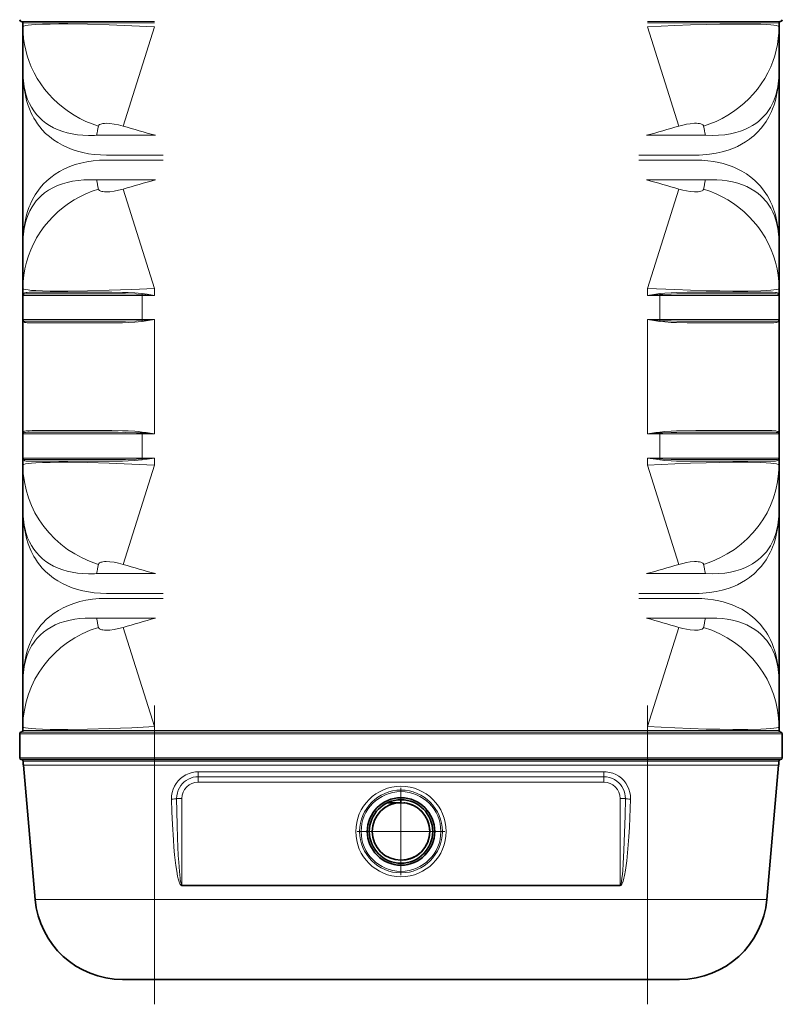
# Model space of a CAD drawing. Extents: x -14148 to -9119, y -1917 to 1947.
# Drawn here: x -9815 to -9119, y -366 to 532 of the extents above; entities that cross this region are included whole.
import ezdxf

# ---------------------------------------------------------------- set-up
doc = ezdxf.new("R2010")
doc.units = 0
doc.header["$LTSCALE"] = 150
doc.header["$MEASUREMENT"] = 0
doc.linetypes.add('DASHDOT', pattern=[18.5, 12, -3, 0.5, -3])
doc.layers.add('Behälter_AQF690_Handloch_grau', color=252, linetype='Continuous')

msp = doc.modelspace()

# ---------------------------------------------------------------- linework, layer by layer
at = {"layer": 'Behälter_AQF690_Handloch_grau', "lineweight": 13, "ltscale": 0.30375}
for p, q in [((-9692.02, 530.58), (-9813.52, 530.58)), ((-9120.52, 530.58), (-9242.02, 530.58)), ((-9813.52, -118.1), (-9692.02, -118.1)), ((-9242.02, -118.1), (-9120.52, -118.1))]:
    msp.add_line(p, q, dxfattribs=at)
at = {"layer": 'Behälter_AQF690_Handloch_grau', "lineweight": 35, "ltscale": 0.00875}
for p, q in [((-9812.02, 525.58), (-9812.02, 529.08)), ((-9122.02, 525.58), (-9122.02, 529.08)), ((-9812.02, -116.6), (-9812.02, -113.1)), ((-9122.02, -116.6), (-9122.02, -113.1))]:
    msp.add_line(p, q, dxfattribs=at)
at = {"layer": 'Behälter_AQF690_Handloch_grau', "lineweight": 13, "ltscale": 0.3}
for p, q in [((-9812.02, 529.08), (-9692.02, 529.08)), ((-9242.02, 529.08), (-9122.02, 529.08)), ((-9692.02, -116.6), (-9812.02, -116.6)), ((-9122.02, -116.6), (-9242.02, -116.6))]:
    msp.add_line(p, q, dxfattribs=at)
at = {"layer": 'Behälter_AQF690_Handloch_grau', "lineweight": 35, "ltscale": 0.102061}
for p, q in [((-9812.02, 484.76), (-9812.02, 525.58)), ((-9122.02, 525.58), (-9122.02, 484.76)), ((-9812.02, 327.72), (-9812.02, 286.9)), ((-9122.02, 286.9), (-9122.02, 327.72)), ((-9812.02, 84.76), (-9812.02, 125.58)), ((-9122.02, 125.58), (-9122.02, 84.76)), ((-9812.02, -72.28), (-9812.02, -113.1)), ((-9122.02, -113.1), (-9122.02, -72.28))]:
    msp.add_line(p, q, dxfattribs=at)
at = {"layer": 'Behälter_AQF690_Handloch_grau', "lineweight": 13, "ltscale": 0.23758}
for p, q in [((-9720.6, 434.95), (-9692.02, 525.58)), ((-9213.43, 434.95), (-9242.02, 525.58)), ((-9692.02, 286.9), (-9720.6, 377.53)), ((-9242.02, 286.9), (-9213.43, 377.53)), ((-9720.6, 34.95), (-9692.02, 125.58)), ((-9213.43, 34.95), (-9242.02, 125.58)), ((-9692.02, -113.1), (-9720.6, -22.47)), ((-9242.02, -113.1), (-9213.43, -22.47))]:
    msp.add_line(p, q, dxfattribs=at)
at = {"layer": 'Behälter_AQF690_Handloch_grau', "lineweight": 35, "ltscale": 0.392585}
for p, q in [((-9812.02, 484.76), (-9812.02, 327.72)), ((-9122.02, 327.72), (-9122.02, 484.76)), ((-9812.02, 84.76), (-9812.02, -72.28)), ((-9122.02, -72.28), (-9122.02, 84.76))]:
    msp.add_line(p, q, dxfattribs=at)
at = {"layer": 'Behälter_AQF690_Handloch_grau', "lineweight": 13, "ltscale": 0.13427}
for p, q in [((-9691.2, 426.62), (-9744.91, 426.62)), ((-9744.91, 385.85), (-9691.2, 385.85)), ((-9691.2, 26.62), (-9744.91, 26.62)), ((-9744.91, -14.15), (-9691.2, -14.15))]:
    msp.add_line(p, q, dxfattribs=at)
at = {"layer": 'Behälter_AQF690_Handloch_grau', "lineweight": 13, "ltscale": 0.134271}
for p, q in [((-9189.12, 426.62), (-9242.83, 426.62)), ((-9242.83, 385.85), (-9189.12, 385.85)), ((-9189.12, 26.62), (-9242.83, 26.62)), ((-9242.83, -14.15), (-9189.12, -14.15))]:
    msp.add_line(p, q, dxfattribs=at)
at = {"layer": 'Behälter_AQF690_Handloch_grau', "lineweight": 13, "ltscale": 0.129928}
for p, q in [((-9683.95, 408.5), (-9735.92, 408.5)), ((-9198.11, 408.5), (-9250.08, 408.5)), ((-9735.92, 403.98), (-9683.95, 403.98)), ((-9250.08, 403.98), (-9198.11, 403.98)), ((-9683.95, 8.5), (-9735.92, 8.5)), ((-9735.92, 3.98), (-9683.95, 3.98)), ((-9198.11, 8.5), (-9250.08, 8.5)), ((-9250.08, 3.98), (-9198.11, 3.98))]:
    msp.add_line(p, q, dxfattribs=at)
at = {"layer": 'Behälter_AQF690_Handloch_grau', "lineweight": 35, "ltscale": 0.01625}
for p, q in [((-9812.02, 280.4), (-9812.02, 286.9)), ((-9122.02, 280.4), (-9122.02, 286.9)), ((-9812.02, 125.58), (-9812.02, 132.08)), ((-9122.02, 125.58), (-9122.02, 132.08))]:
    msp.add_line(p, q, dxfattribs=at)
at = {"layer": 'Behälter_AQF690_Handloch_grau', "lineweight": 35, "ltscale": 0.000171704}
msp.add_line((-9812.02, 280.4), (-9812.02, 280.47), dxfattribs=at)
at = {"layer": 'Behälter_AQF690_Handloch_grau', "lineweight": 13, "ltscale": 0.032609}
for p, q in [((-9812.02, 280.4), (-9798.97, 280.4)), ((-9135.06, 280.4), (-9122.02, 280.4)), ((-9812.02, 258.4), (-9798.97, 258.4)), ((-9135.06, 258.4), (-9122.02, 258.4)), ((-9812.02, 154.08), (-9798.97, 154.08)), ((-9135.06, 154.08), (-9122.02, 154.08)), ((-9812.02, 132.08), (-9798.97, 132.08)), ((-9135.06, 132.08), (-9122.02, 132.08))]:
    msp.add_line(p, q, dxfattribs=at)
at = {"layer": 'Behälter_AQF690_Handloch_grau', "lineweight": 35, "ltscale": 0.055}
for p, q in [((-9812.02, 258.4), (-9812.02, 280.4)), ((-9122.02, 258.4), (-9122.02, 280.4)), ((-9812.02, 132.08), (-9812.02, 154.08)), ((-9122.02, 132.08), (-9122.02, 154.08)), ((-9815.02, -141.6), (-9815.02, -119.6)), ((-9119.02, -141.6), (-9119.02, -119.6))]:
    msp.add_line(p, q, dxfattribs=at)
at = {"layer": 'Behälter_AQF690_Handloch_grau', "lineweight": 13, "ltscale": 0.115542}
for p, q in [((-9798.97, 280.4), (-9752.76, 280.4)), ((-9181.28, 280.4), (-9135.06, 280.4)), ((-9798.97, 258.4), (-9752.76, 258.4)), ((-9181.28, 258.4), (-9135.06, 258.4)), ((-9798.97, 154.08), (-9752.76, 154.08)), ((-9181.28, 154.08), (-9135.06, 154.08)), ((-9798.97, 132.08), (-9752.76, 132.08)), ((-9181.28, 132.08), (-9135.06, 132.08))]:
    msp.add_line(p, q, dxfattribs=at)
at = {"layer": 'Behälter_AQF690_Handloch_grau', "lineweight": 13, "ltscale": 0.114133}
for p, q in [((-9797.67, 281.9), (-9752.02, 281.9)), ((-9182.02, 281.9), (-9136.37, 281.9)), ((-9797.67, 256.9), (-9752.02, 256.9)), ((-9182.02, 256.9), (-9136.37, 256.9)), ((-9797.67, 155.58), (-9752.02, 155.58)), ((-9182.02, 155.58), (-9136.37, 155.58)), ((-9797.67, 130.58), (-9752.02, 130.58)), ((-9182.02, 130.58), (-9136.37, 130.58))]:
    msp.add_line(p, q, dxfattribs=at)
at = {"layer": 'Behälter_AQF690_Handloch_grau', "lineweight": 13, "ltscale": 0.112724}
for p, q in [((-9796.37, 283.4), (-9751.28, 283.4)), ((-9182.76, 283.4), (-9137.67, 283.4)), ((-9796.37, 255.4), (-9751.28, 255.4)), ((-9182.76, 255.4), (-9137.67, 255.4)), ((-9796.37, 157.08), (-9751.28, 157.08)), ((-9182.76, 157.08), (-9137.67, 157.08)), ((-9796.37, 129.08), (-9751.28, 129.08)), ((-9182.76, 129.08), (-9137.67, 129.08))]:
    msp.add_line(p, q, dxfattribs=at)
at = {"layer": 'Behälter_AQF690_Handloch_grau', "lineweight": 13, "ltscale": 0.123454}
for p, q in [((-9752.76, 280.4), (-9703.38, 280.4)), ((-9230.66, 280.4), (-9181.28, 280.4)), ((-9752.76, 258.4), (-9703.38, 258.4)), ((-9230.66, 258.4), (-9181.28, 258.4)), ((-9752.76, 154.08), (-9703.38, 154.08)), ((-9230.66, 154.08), (-9181.28, 154.08)), ((-9752.76, 132.08), (-9703.38, 132.08)), ((-9230.66, 132.08), (-9181.28, 132.08))]:
    msp.add_line(p, q, dxfattribs=at)
at = {"layer": 'Behälter_AQF690_Handloch_grau', "linetype": 'DASHDOT', "lineweight": 13, "ltscale": 0.004545}
msp.add_line((-9703.38, 280.25), (-9703.38, 282.06), dxfattribs=at)
at = {"layer": 'Behälter_AQF690_Handloch_grau', "lineweight": 13, "ltscale": 0.002132}
for p, q in [((-9703.38, 281.25), (-9703.38, 280.4)), ((-9230.66, 280.4), (-9230.66, 281.25)), ((-9703.38, 258.4), (-9703.38, 257.54)), ((-9230.66, 257.54), (-9230.66, 258.4)), ((-9703.38, 154.93), (-9703.38, 154.08)), ((-9230.66, 154.08), (-9230.66, 154.93)), ((-9703.38, 132.08), (-9703.38, 131.23)), ((-9230.66, 131.23), (-9230.66, 132.08))]:
    msp.add_line(p, q, dxfattribs=at)
at = {"layer": 'Behälter_AQF690_Handloch_grau', "lineweight": 13, "ltscale": 0.028475}
for p, q in [((-9692.02, 280.4), (-9703.38, 281.25)), ((-9230.66, 281.25), (-9242.02, 280.4)), ((-9692.02, 258.4), (-9703.38, 257.54)), ((-9230.66, 257.54), (-9242.02, 258.4)), ((-9692.02, 154.08), (-9703.38, 154.93)), ((-9230.66, 154.93), (-9242.02, 154.08)), ((-9692.02, 132.08), (-9703.38, 131.23)), ((-9230.66, 131.23), (-9242.02, 132.08))]:
    msp.add_line(p, q, dxfattribs=at)
at = {"layer": 'Behälter_AQF690_Handloch_grau', "lineweight": 13, "ltscale": 0.055}
for p, q in [((-9703.38, 258.4), (-9703.38, 280.4)), ((-9230.66, 258.4), (-9230.66, 280.4)), ((-9703.38, 132.08), (-9703.38, 154.08)), ((-9230.66, 132.08), (-9230.66, 154.08)), ((-9692.02, -119.6), (-9692.02, -141.6)), ((-9242.02, -141.6), (-9242.02, -119.6))]:
    msp.add_line(p, q, dxfattribs=at)
at = {"layer": 'Behälter_AQF690_Handloch_grau', "lineweight": 13, "ltscale": 0.028395}
for p, q in [((-9692.02, 280.4), (-9703.38, 280.4)), ((-9242.02, 280.4), (-9230.66, 280.4)), ((-9703.38, 258.4), (-9692.02, 258.4)), ((-9230.66, 258.4), (-9242.02, 258.4)), ((-9692.02, 154.08), (-9703.38, 154.08)), ((-9242.02, 154.08), (-9230.66, 154.08)), ((-9703.38, 132.08), (-9692.02, 132.08)), ((-9230.66, 132.08), (-9242.02, 132.08))]:
    msp.add_line(p, q, dxfattribs=at)
at = {"layer": 'Behälter_AQF690_Handloch_grau', "lineweight": 13, "ltscale": 0.01625}
for p, q in [((-9692.02, 280.4), (-9692.02, 286.9)), ((-9242.02, 280.4), (-9242.02, 286.9)), ((-9692.02, 125.58), (-9692.02, 132.08)), ((-9242.02, 125.58), (-9242.02, 132.08))]:
    msp.add_line(p, q, dxfattribs=at)
at = {"layer": 'Behälter_AQF690_Handloch_grau', "linetype": 'DASHDOT', "lineweight": 13, "ltscale": 0.004544}
for p, q in [((-9230.66, 280.25), (-9230.66, 282.06)), ((-9230.66, 256.73), (-9230.66, 258.55)), ((-9230.66, 153.93), (-9230.66, 155.75)), ((-9703.38, 130.41), (-9703.38, 132.23)), ((-9230.66, 130.41), (-9230.66, 132.23))]:
    msp.add_line(p, q, dxfattribs=at)
at = {"layer": 'Behälter_AQF690_Handloch_grau', "lineweight": 35, "ltscale": 0.260793}
for p, q in [((-9812.02, 154.08), (-9812.02, 258.4)), ((-9122.02, 154.08), (-9122.02, 258.4))]:
    msp.add_line(p, q, dxfattribs=at)
at = {"layer": 'Behälter_AQF690_Handloch_grau', "linetype": 'DASHDOT', "lineweight": 13, "ltscale": 0.004591}
msp.add_line((-9703.38, 256.71), (-9703.38, 258.55), dxfattribs=at)
at = {"layer": 'Behälter_AQF690_Handloch_grau', "lineweight": 13, "ltscale": 0.260793}
for p, q in [((-9692.02, 154.08), (-9692.02, 258.4)), ((-9242.02, 154.08), (-9242.02, 258.4))]:
    msp.add_line(p, q, dxfattribs=at)
at = {"layer": 'Behälter_AQF690_Handloch_grau', "lineweight": 35, "ltscale": 0.000171322}
msp.add_line((-9812.02, 154.08), (-9812.02, 154.15), dxfattribs=at)
at = {"layer": 'Behälter_AQF690_Handloch_grau', "linetype": 'DASHDOT', "lineweight": 13, "ltscale": 0.00459}
msp.add_line((-9703.38, 153.93), (-9703.38, 155.76), dxfattribs=at)
at = {"layer": 'Behälter_AQF690_Handloch_grau', "linetype": 'DASHDOT', "lineweight": 13}
for p, q in [((-9692.02, -366.48), (-9692.02, -93.89)), ((-9242.02, -366.48), (-9242.02, -93.89))]:
    msp.add_line(p, q, dxfattribs=at)
at = {"layer": 'Behälter_AQF690_Handloch_grau', "lineweight": 13, "ltscale": 0.00875}
for p, q in [((-9692.02, -116.6), (-9692.02, -113.1)), ((-9242.02, -116.6), (-9242.02, -113.1))]:
    msp.add_line(p, q, dxfattribs=at)
at = {"layer": 'Behälter_AQF690_Handloch_grau', "lineweight": 13, "ltscale": 0.00375}
for p, q in [((-9692.02, -118.1), (-9692.02, -116.6)), ((-9242.02, -118.1), (-9242.02, -116.6)), ((-9692.02, -118.1), (-9692.02, -119.6)), ((-9242.02, -118.1), (-9242.02, -119.6)), ((-9692.02, -141.6), (-9692.02, -143.1)), ((-9242.02, -141.6), (-9242.02, -143.1))]:
    msp.add_line(p, q, dxfattribs=at)
at = {"layer": 'Behälter_AQF690_Handloch_grau', "lineweight": 13}
for p, q in [((-9242.02, -116.6), (-9692.02, -116.6)), ((-9242.02, -118.1), (-9692.02, -118.1)), ((-9242.02, -119.6), (-9692.02, -119.6)), ((-9692.02, -141.6), (-9242.02, -141.6)), ((-9692.02, -144.53), (-9242.02, -144.53)), ((-9242.02, -148.11), (-9692.02, -148.11)), ((-9282.02, -154.24), (-9652.02, -154.24)), ((-9282.02, -158.78), (-9652.02, -158.78)), ((-9652.02, -163.76), (-9282.02, -163.76)), ((-9667.02, -257.84), (-9267.02, -257.84)), ((-9667.02, -258.28), (-9267.02, -258.28)), ((-9692.02, -270.73), (-9242.02, -270.73))]:
    msp.add_line(p, q, dxfattribs=at)
at = {"layer": 'Behälter_AQF690_Handloch_grau', "lineweight": 13, "ltscale": 0.3075}
for p, q in [((-9815.02, -119.6), (-9692.02, -119.6)), ((-9242.02, -119.6), (-9119.02, -119.6)), ((-9815.02, -141.6), (-9692.02, -141.6)), ((-9242.02, -141.6), (-9119.02, -141.6))]:
    msp.add_line(p, q, dxfattribs=at)
at = {"layer": 'Behälter_AQF690_Handloch_grau', "lineweight": 35, "ltscale": 0.30375}
for p, q in [((-9813.52, -143.1), (-9692.02, -143.1)), ((-9242.02, -143.1), (-9120.52, -143.1))]:
    msp.add_line(p, q, dxfattribs=at)
at = {"layer": 'Behälter_AQF690_Handloch_grau', "lineweight": 13, "ltscale": 0.003558}
for p, q in [((-9692.02, -144.53), (-9692.02, -143.1)), ((-9242.02, -144.53), (-9242.02, -143.1))]:
    msp.add_line(p, q, dxfattribs=at)
at = {"layer": 'Behälter_AQF690_Handloch_grau', "lineweight": 35}
for p, q in [((-9692.02, -143.1), (-9242.02, -143.1)), ((-9692.02, -343.76), (-9242.02, -343.76))]:
    msp.add_line(p, q, dxfattribs=at)
at = {"layer": 'Behälter_AQF690_Handloch_grau', "lineweight": 13, "ltscale": 0.299671}
for p, q in [((-9811.89, -144.53), (-9692.02, -144.53)), ((-9242.02, -144.53), (-9122.15, -144.53))]:
    msp.add_line(p, q, dxfattribs=at)
at = {"layer": 'Behälter_AQF690_Handloch_grau', "lineweight": 13, "ltscale": 0.299049}
for p, q in [((-9811.64, -148.11), (-9692.02, -148.11)), ((-9242.02, -148.11), (-9122.4, -148.11))]:
    msp.add_line(p, q, dxfattribs=at)
at = {"layer": 'Behälter_AQF690_Handloch_grau', "lineweight": 35, "ltscale": 0.307728}
for p, q in [((-9811.64, -148.11), (-9800.91, -270.73)), ((-9122.4, -148.11), (-9133.13, -270.73))]:
    msp.add_line(p, q, dxfattribs=at)
at = {"layer": 'Behälter_AQF690_Handloch_grau', "lineweight": 13, "ltscale": 0.008962}
for p, q in [((-9692.02, -144.53), (-9692.02, -148.11)), ((-9242.02, -144.53), (-9242.02, -148.11))]:
    msp.add_line(p, q, dxfattribs=at)
at = {"layer": 'Behälter_AQF690_Handloch_grau', "lineweight": 13, "ltscale": 0.306557}
for p, q in [((-9692.02, -148.11), (-9692.02, -270.73)), ((-9242.02, -148.11), (-9242.02, -270.73))]:
    msp.add_line(p, q, dxfattribs=at)
at = {"layer": 'Behälter_AQF690_Handloch_grau', "lineweight": 13, "ltscale": 0.01136}
for p, q in [((-9652.02, -154.24), (-9652.02, -158.78)), ((-9282.02, -154.24), (-9282.02, -158.78))]:
    msp.add_line(p, q, dxfattribs=at)
at = {"layer": 'Behälter_AQF690_Handloch_grau', "lineweight": 13, "ltscale": 0.01245}
for p, q in [((-9652.02, -163.76), (-9652.02, -158.78)), ((-9282.02, -163.76), (-9282.02, -158.78))]:
    msp.add_line(p, q, dxfattribs=at)
at = {"layer": 'Behälter_AQF690_Handloch_grau', "linetype": 'DASHDOT', "lineweight": 13, "ltscale": 0.199875}
for p, q in [((-9467.02, -168.79), (-9467.02, -248.74)), ((-9427.04, -208.76), (-9506.99, -208.76))]:
    msp.add_line(p, q, dxfattribs=at)
at = {"layer": 'Behälter_AQF690_Handloch_grau', "lineweight": 13, "ltscale": 0.011892}
for p, q in [((-9667.02, -178.76), (-9671.77, -178.76)), ((-9267.02, -178.76), (-9262.26, -178.76))]:
    msp.add_line(p, q, dxfattribs=at)
at = {"layer": 'Behälter_AQF690_Handloch_grau', "lineweight": 13, "ltscale": 0.197705}
for p, q in [((-9667.02, -178.76), (-9667.02, -257.84)), ((-9267.02, -257.84), (-9267.02, -178.76))]:
    msp.add_line(p, q, dxfattribs=at)
at = {"layer": 'Behälter_AQF690_Handloch_grau', "lineweight": 35, "ltscale": 0.030372}
msp.add_line((-9467.02, -182.51), (-9479.17, -182.51), dxfattribs=at)
at = {"layer": 'Behälter_AQF690_Handloch_grau', "lineweight": 35, "ltscale": 0.006688}
msp.add_line((-9467.02, -179.84), (-9467.02, -182.51), dxfattribs=at)
at = {"layer": 'Behälter_AQF690_Handloch_grau', "lineweight": 13, "ltscale": 0.001089}
for p, q in [((-9667.02, -258.28), (-9667.02, -257.84)), ((-9267.02, -258.28), (-9267.02, -257.84))]:
    msp.add_line(p, q, dxfattribs=at)
at = {"layer": 'Behälter_AQF690_Handloch_grau', "lineweight": 13, "ltscale": 0.272228}
for p, q in [((-9692.02, -270.73), (-9800.91, -270.73)), ((-9133.13, -270.73), (-9242.02, -270.73))]:
    msp.add_line(p, q, dxfattribs=at)
at = {"layer": 'Behälter_AQF690_Handloch_grau', "lineweight": 13, "ltscale": 0.182569}
for p, q in [((-9692.02, -270.73), (-9692.02, -343.76)), ((-9242.02, -270.73), (-9242.02, -343.76))]:
    msp.add_line(p, q, dxfattribs=at)
at = {"layer": 'Behälter_AQF690_Handloch_grau', "lineweight": 35, "ltscale": 0.072989}
msp.add_line((-9692.02, -343.76), (-9721.21, -343.76), dxfattribs=at)
at = {"layer": 'Behälter_AQF690_Handloch_grau', "lineweight": 35, "ltscale": 0.07299}
msp.add_line((-9212.82, -343.76), (-9242.02, -343.76), dxfattribs=at)
at = {"layer": 'Behälter_AQF690_Handloch_grau', "lineweight": 13}
for points in [[(-9692.02, 525.58), (-9712.81, 526.57), (-9733.26, 527.35), (-9753, 527.89), (-9771.05, 528.15), (-9779.44, 528.17), (-9787.23, 528.1), (-9794.29, 527.93), (-9800.43, 527.66), (-9804.23, 527.4), (-9807.35, 527.07), (-9809.73, 526.68), (-9811.29, 526.23), (-9811.75, 525.99), (-9811.99, 525.72), (-9812.02, 525.58)], [(-9743.14, 434.95), (-9748.93, 436.95), (-9754.59, 439.28), (-9760.09, 441.95), (-9765.41, 444.94), (-9770.54, 448.25), (-9775.46, 451.86), (-9780.13, 455.76), (-9784.46, 459.84), (-9788.54, 464.18), (-9792.33, 468.75), (-9795.82, 473.55), (-9799.01, 478.55), (-9801.88, 483.73), (-9804.4, 489.08), (-9806.4, 494.07), (-9808.1, 499.16), (-9809.51, 504.34), (-9810.6, 509.59), (-9811.39, 514.89), (-9811.86, 520.22), (-9812.02, 525.58)], [(-9122.02, 525.58), (-9122.11, 525.83), (-9122.29, 525.99), (-9122.89, 526.29), (-9124.41, 526.7), (-9126.63, 527.06), (-9129.51, 527.37), (-9133.76, 527.67), (-9138.76, 527.9), (-9150.55, 528.14), (-9164.11, 528.14), (-9176.08, 527.99), (-9188.64, 527.71), (-9202.69, 527.29), (-9217.08, 526.75), (-9242.02, 525.58)], [(-9190.89, 434.95), (-9185.1, 436.95), (-9179.45, 439.28), (-9173.95, 441.95), (-9168.62, 444.94), (-9163.49, 448.25), (-9158.58, 451.86), (-9153.9, 455.76), (-9149.57, 459.84), (-9145.5, 464.18), (-9141.71, 468.75), (-9138.21, 473.55), (-9135.02, 478.55), (-9132.16, 483.73), (-9129.63, 489.08), (-9127.63, 494.07), (-9125.93, 499.16), (-9124.53, 504.34), (-9123.43, 509.59), (-9122.65, 514.89), (-9122.18, 520.22), (-9122.02, 525.58)], [(-9809.09, 463.27), (-9807.74, 459.34), (-9806.12, 455.59), (-9804.3, 452.13), (-9802.19, 448.83), (-9799.79, 445.7), (-9797.09, 442.73), (-9794.27, 440.13), (-9791.17, 437.7), (-9787.76, 435.45), (-9784.06, 433.42), (-9780.05, 431.61), (-9775.73, 430.03), (-9771.54, 428.83), (-9767.1, 427.85), (-9762.41, 427.12), (-9757.46, 426.64), (-9752.28, 426.44), (-9746.85, 426.52), (-9744.91, 426.62)], [(-9808.72, 458.48), (-9807.27, 453.82), (-9805.55, 449.33), (-9804.48, 446.92), (-9803.32, 444.56), (-9802.08, 442.28), (-9800.74, 440.04), (-9798.81, 437.12), (-9796.69, 434.29), (-9794.39, 431.57), (-9791.32, 428.37), (-9787.96, 425.35), (-9784.3, 422.52), (-9780.34, 419.9), (-9776.07, 417.49), (-9771.5, 415.32), (-9767.08, 413.59), (-9762.41, 412.08), (-9757.49, 410.81), (-9752.33, 409.8), (-9746.92, 409.07), (-9741.27, 408.63), (-9735.92, 408.5)], [(-9198.11, 408.5), (-9194.83, 408.55), (-9191.62, 408.69), (-9185.4, 409.27), (-9179.48, 410.2), (-9173.87, 411.46), (-9168.56, 413.03), (-9164.17, 414.64), (-9160.03, 416.46), (-9156.13, 418.47), (-9152.47, 420.66), (-9149.05, 423.02), (-9147.05, 424.56), (-9145.14, 426.15), (-9143.28, 427.84), (-9141.51, 429.58), (-9138.26, 433.17), (-9135.35, 436.95), (-9133.89, 439.11), (-9132.52, 441.31), (-9131.25, 443.56), (-9130.06, 445.87), (-9128.97, 448.21), (-9127.96, 450.61), (-9126.54, 454.48), (-9125.31, 458.48)], [(-9189.12, 426.62), (-9182.97, 426.43), (-9177.12, 426.6), (-9171.56, 427.13), (-9166.32, 427.97), (-9161.4, 429.12), (-9157.23, 430.39), (-9153.32, 431.88), (-9149.67, 433.57), (-9146.29, 435.44), (-9143.15, 437.49), (-9140.73, 439.32), (-9138.48, 441.26), (-9136.4, 443.29), (-9134.94, 444.88), (-9133.57, 446.52), (-9131.6, 449.18), (-9129.84, 451.97), (-9128.27, 454.86), (-9127.32, 456.88), (-9126.45, 458.95), (-9124.95, 463.27)], [(-9720.6, 434.95), (-9724.8, 436.06), (-9728.89, 436.87), (-9732.7, 437.38), (-9736.1, 437.54), (-9737.71, 437.49), (-9739.14, 437.33), (-9740.17, 437.13), (-9741.06, 436.87), (-9742.1, 436.36), (-9742.8, 435.71), (-9743.14, 434.95)], [(-9190.89, 434.95), (-9191.03, 435.38), (-9191.29, 435.78), (-9191.64, 436.14), (-9192.1, 436.46), (-9193.33, 436.99), (-9194.45, 437.26), (-9195.76, 437.44), (-9197.36, 437.53), (-9199.13, 437.52), (-9202.98, 437.19), (-9206.33, 436.66), (-9209.85, 435.91), (-9213.43, 434.95)], [(-9735.92, 403.98), (-9742.14, 403.8), (-9748.11, 403.27), (-9753.8, 402.42), (-9759.22, 401.26), (-9764.36, 399.81), (-9769.21, 398.09), (-9774.06, 395.99), (-9778.59, 393.62), (-9782.78, 391.01), (-9786.66, 388.18), (-9790.22, 385.14), (-9793.47, 381.91), (-9796.42, 378.52), (-9798, 376.48), (-9799.47, 374.39), (-9800.86, 372.25), (-9802.16, 370.06), (-9804.48, 365.54), (-9805.57, 363.1), (-9806.57, 360.6), (-9807.5, 358), (-9808.72, 353.99)], [(-9125.31, 353.99), (-9126.11, 356.67), (-9126.98, 359.29), (-9128.29, 362.69), (-9129.77, 366), (-9131.41, 369.22), (-9132.68, 371.44), (-9134.04, 373.61), (-9135.47, 375.7), (-9137, 377.74), (-9139.19, 380.4), (-9141.56, 382.96), (-9144.12, 385.41), (-9147.78, 388.49), (-9151.77, 391.36), (-9156.1, 393.99), (-9160.77, 396.36), (-9163.23, 397.45), (-9165.78, 398.46), (-9169.31, 399.69), (-9172.99, 400.78), (-9176.82, 401.73), (-9181.81, 402.69), (-9187.03, 403.4), (-9192.47, 403.83), (-9198.11, 403.98)], [(-9812.02, 286.9), (-9811.82, 292.92), (-9811.22, 298.91), (-9810.23, 304.86), (-9808.85, 310.73), (-9807.08, 316.5), (-9804.94, 322.14), (-9802.43, 327.64), (-9801.03, 330.37), (-9799.53, 333.05), (-9797.94, 335.69), (-9796.27, 338.27), (-9792.68, 343.27), (-9788.76, 348.04), (-9784.55, 352.55), (-9780.06, 356.79), (-9775.3, 360.74), (-9770.4, 364.32), (-9765.3, 367.6), (-9760, 370.57), (-9754.53, 373.22), (-9748.9, 375.54), (-9743.14, 377.53)], [(-9744.91, 385.85), (-9750.8, 386.05), (-9756.43, 385.9), (-9761.77, 385.44), (-9766.83, 384.67), (-9771.6, 383.63), (-9776.08, 382.33), (-9780.66, 380.62), (-9784.88, 378.64), (-9788.76, 376.41), (-9792.29, 373.94), (-9795.49, 371.27), (-9798.37, 368.41), (-9799.83, 366.74), (-9801.19, 365.02), (-9802.47, 363.24), (-9803.65, 361.42), (-9805.77, 357.62), (-9806.72, 355.6), (-9807.59, 353.52), (-9809.09, 349.21)], [(-9720.6, 377.53), (-9724.8, 376.42), (-9728.89, 375.6), (-9732.7, 375.1), (-9736.1, 374.94), (-9737.71, 374.99), (-9739.14, 375.14), (-9740.17, 375.34), (-9741.06, 375.61), (-9742.1, 376.12), (-9742.8, 376.76), (-9743.14, 377.53)], [(-9190.89, 377.53), (-9191.03, 377.09), (-9191.29, 376.7), (-9191.64, 376.34), (-9192.1, 376.01), (-9193.33, 375.49), (-9194.45, 375.22), (-9195.76, 375.04), (-9197.36, 374.94), (-9199.13, 374.96), (-9202.98, 375.28), (-9206.33, 375.81), (-9209.85, 376.57), (-9213.43, 377.53)], [(-9122.02, 286.9), (-9122.22, 292.92), (-9122.81, 298.91), (-9123.81, 304.86), (-9125.19, 310.73), (-9126.96, 316.5), (-9129.1, 322.14), (-9131.6, 327.64), (-9133.01, 330.37), (-9134.51, 333.05), (-9136.09, 335.69), (-9137.77, 338.27), (-9141.36, 343.27), (-9145.27, 348.04), (-9149.48, 352.55), (-9153.98, 356.79), (-9158.74, 360.74), (-9163.63, 364.32), (-9168.74, 367.6), (-9174.04, 370.57), (-9179.51, 373.22), (-9185.13, 375.54), (-9190.89, 377.53)], [(-9124.95, 349.21), (-9126.22, 352.95), (-9127.74, 356.52), (-9129.51, 359.95), (-9130.64, 361.83), (-9131.86, 363.66), (-9133.15, 365.41), (-9134.53, 367.12), (-9136.53, 369.32), (-9138.71, 371.42), (-9141.06, 373.42), (-9144.22, 375.72), (-9147.66, 377.83), (-9151.39, 379.74), (-9155.42, 381.43), (-9159.74, 382.89), (-9164.37, 384.09), (-9169.29, 385.03), (-9173.91, 385.62), (-9178.76, 385.96), (-9183.84, 386.04), (-9189.12, 385.85)], [(-9692.02, 286.9), (-9712.81, 285.9), (-9733.26, 285.12), (-9753, 284.58), (-9771.05, 284.32), (-9779.44, 284.31), (-9787.23, 284.38), (-9794.29, 284.55), (-9800.43, 284.82), (-9804.23, 285.08), (-9807.35, 285.41), (-9809.73, 285.79), (-9811.29, 286.24), (-9811.75, 286.49), (-9811.99, 286.76), (-9812.02, 286.9)], [(-9797.67, 281.9), (-9804.88, 281.89), (-9807.61, 281.86), (-9809.76, 281.78), (-9810.56, 281.7), (-9811.4, 281.51), (-9811.75, 281.25)], [(-9796.37, 283.4), (-9803.62, 283.38), (-9806.48, 283.33), (-9808.33, 283.22), (-9809.13, 283.13), (-9810.23, 282.91), (-9810.69, 282.74), (-9811.13, 282.48), (-9811.49, 282.1)], [(-9703.38, 281.25), (-9708.43, 281.51), (-9718.54, 281.77), (-9728.51, 281.86), (-9752.02, 281.9)], [(-9703.24, 282.1), (-9706.82, 282.5), (-9709.93, 282.74), (-9716.12, 283.06), (-9721.07, 283.21), (-9730.84, 283.36), (-9737.79, 283.39), (-9751.28, 283.4)], [(-9692.02, 280.4), (-9698.75, 281.45), (-9703.24, 282.1)], [(-9122.02, 286.9), (-9122.11, 286.65), (-9122.29, 286.49), (-9122.89, 286.19), (-9124.41, 285.77), (-9126.63, 285.41), (-9129.51, 285.11), (-9133.76, 284.81), (-9138.76, 284.58), (-9150.55, 284.33), (-9164.11, 284.33), (-9176.08, 284.49), (-9188.64, 284.76), (-9202.69, 285.19), (-9217.08, 285.73), (-9242.02, 286.9)], [(-9230.8, 282.1), (-9234.54, 281.56), (-9242.02, 280.4)], [(-9182.76, 283.4), (-9197.98, 283.38), (-9205.84, 283.33), (-9215.64, 283.14), (-9220.6, 282.94), (-9226.19, 282.59), (-9230.8, 282.1)], [(-9182.02, 281.9), (-9205.46, 281.86), (-9215.4, 281.77), (-9220.42, 281.67), (-9228.02, 281.4), (-9230.66, 281.25)], [(-9122.54, 282.1), (-9122.91, 282.49), (-9123.3, 282.71), (-9124.26, 283.02), (-9125.35, 283.19), (-9128.12, 283.35), (-9130.87, 283.39), (-9137.67, 283.4)], [(-9122.28, 281.25), (-9122.46, 281.41), (-9122.74, 281.55), (-9123.57, 281.72), (-9124.5, 281.8), (-9127.05, 281.87), (-9136.37, 281.9)], [(-9797.67, 256.9), (-9804.88, 256.9), (-9807.61, 256.93), (-9809.76, 257.01), (-9810.56, 257.09), (-9811.4, 257.29), (-9811.75, 257.54)], [(-9796.37, 255.4), (-9803.62, 255.41), (-9806.48, 255.46), (-9808.33, 255.57), (-9809.13, 255.66), (-9810.23, 255.89), (-9810.69, 256.05), (-9811.13, 256.32), (-9811.49, 256.69)], [(-9703.38, 257.54), (-9708.43, 257.28), (-9718.55, 257.03), (-9725.18, 256.95), (-9738.21, 256.9), (-9752.02, 256.9)], [(-9703.24, 256.69), (-9706.83, 256.29), (-9709.94, 256.05), (-9716.13, 255.73), (-9721.08, 255.58), (-9730.85, 255.44), (-9737.8, 255.4), (-9751.28, 255.4)], [(-9692.02, 258.4), (-9699.5, 257.23), (-9703.24, 256.69)], [(-9230.8, 256.69), (-9234.54, 257.23), (-9242.02, 258.4)], [(-9182.76, 255.4), (-9197.98, 255.41), (-9205.84, 255.46), (-9215.64, 255.65), (-9220.6, 255.85), (-9226.19, 256.2), (-9230.8, 256.69)], [(-9182.02, 256.9), (-9205.46, 256.93), (-9215.4, 257.03), (-9220.42, 257.12), (-9228.02, 257.39), (-9230.66, 257.54)], [(-9122.54, 256.69), (-9122.91, 256.31), (-9123.3, 256.08), (-9124.27, 255.77), (-9124.96, 255.65), (-9126.63, 255.5), (-9128.68, 255.43), (-9133.78, 255.4), (-9137.67, 255.4)], [(-9122.28, 257.54), (-9122.46, 257.38), (-9122.74, 257.25), (-9123.57, 257.08), (-9124.5, 257), (-9127.05, 256.92), (-9136.37, 256.9)], [(-9797.67, 155.58), (-9804.88, 155.57), (-9807.61, 155.55), (-9809.76, 155.46), (-9810.56, 155.39), (-9811.4, 155.19), (-9811.75, 154.93)], [(-9796.37, 157.08), (-9803.62, 157.07), (-9806.48, 157.01), (-9808.33, 156.91), (-9809.13, 156.82), (-9810.23, 156.59), (-9810.69, 156.42), (-9811.13, 156.16), (-9811.49, 155.79)], [(-9703.38, 154.93), (-9708.43, 155.19), (-9718.55, 155.45), (-9725.18, 155.52), (-9738.21, 155.58), (-9752.02, 155.58)], [(-9703.24, 155.79), (-9706.83, 156.19), (-9709.94, 156.43), (-9716.13, 156.74), (-9721.08, 156.89), (-9730.85, 157.04), (-9737.8, 157.07), (-9751.28, 157.08)], [(-9692.02, 154.08), (-9699.5, 155.25), (-9703.24, 155.79)], [(-9230.8, 155.79), (-9234.54, 155.25), (-9242.02, 154.08)], [(-9182.76, 157.08), (-9197.98, 157.07), (-9205.84, 157.01), (-9215.64, 156.82), (-9220.6, 156.63), (-9226.19, 156.27), (-9230.8, 155.79)], [(-9182.02, 155.58), (-9205.46, 155.55), (-9215.4, 155.45), (-9220.42, 155.35), (-9228.02, 155.09), (-9230.66, 154.93)], [(-9122.54, 155.79), (-9122.91, 156.17), (-9123.3, 156.4), (-9124.27, 156.7), (-9124.96, 156.82), (-9126.63, 156.97), (-9128.68, 157.04), (-9133.78, 157.08), (-9137.67, 157.08)], [(-9122.28, 154.93), (-9122.46, 155.1), (-9122.74, 155.23), (-9123.57, 155.4), (-9124.5, 155.48), (-9127.05, 155.56), (-9136.37, 155.58)], [(-9692.02, 125.58), (-9712.81, 126.57), (-9733.26, 127.35), (-9753, 127.89), (-9771.05, 128.15), (-9779.44, 128.17), (-9787.23, 128.1), (-9794.29, 127.93), (-9800.43, 127.66), (-9804.23, 127.4), (-9807.35, 127.07), (-9809.73, 126.68), (-9811.29, 126.23), (-9811.75, 125.99), (-9811.99, 125.72), (-9812.02, 125.58)], [(-9797.67, 130.58), (-9804.88, 130.59), (-9807.61, 130.61), (-9809.76, 130.7), (-9810.56, 130.77), (-9811.4, 130.97), (-9811.75, 131.23)], [(-9796.37, 129.08), (-9803.62, 129.09), (-9806.48, 129.15), (-9808.33, 129.25), (-9809.13, 129.34), (-9810.23, 129.57), (-9810.69, 129.74), (-9811.13, 130), (-9811.49, 130.37)], [(-9703.38, 131.23), (-9708.43, 130.97), (-9718.54, 130.71), (-9728.51, 130.61), (-9752.02, 130.58)], [(-9703.24, 130.37), (-9706.82, 129.97), (-9709.93, 129.73), (-9716.12, 129.42), (-9721.07, 129.26), (-9730.84, 129.12), (-9737.79, 129.09), (-9751.28, 129.08)], [(-9692.02, 132.08), (-9698.75, 131.03), (-9703.24, 130.37)], [(-9230.8, 130.37), (-9234.54, 130.91), (-9242.02, 132.08)], [(-9122.02, 125.58), (-9122.11, 125.83), (-9122.29, 125.99), (-9122.89, 126.29), (-9124.41, 126.7), (-9126.63, 127.06), (-9129.51, 127.37), (-9133.76, 127.67), (-9138.76, 127.9), (-9150.55, 128.14), (-9164.11, 128.14), (-9176.08, 127.99), (-9188.64, 127.71), (-9202.69, 127.29), (-9217.08, 126.75), (-9242.02, 125.58)], [(-9182.76, 129.08), (-9197.98, 129.09), (-9205.84, 129.15), (-9215.64, 129.34), (-9220.6, 129.53), (-9226.19, 129.89), (-9230.8, 130.37)], [(-9182.02, 130.58), (-9205.46, 130.61), (-9215.4, 130.71), (-9220.42, 130.81), (-9228.02, 131.07), (-9230.66, 131.23)], [(-9122.54, 130.37), (-9122.91, 129.99), (-9123.3, 129.76), (-9124.26, 129.46), (-9125.35, 129.29), (-9128.12, 129.13), (-9130.87, 129.09), (-9137.67, 129.08)], [(-9122.28, 131.23), (-9122.46, 131.06), (-9122.74, 130.93), (-9123.57, 130.76), (-9124.5, 130.68), (-9127.05, 130.6), (-9136.37, 130.58)], [(-9809.09, 63.27), (-9807.74, 59.34), (-9806.12, 55.59), (-9804.3, 52.13), (-9802.19, 48.83), (-9799.79, 45.7), (-9797.09, 42.73), (-9794.27, 40.13), (-9791.17, 37.7), (-9787.76, 35.45), (-9784.06, 33.42), (-9780.05, 31.61), (-9775.73, 30.03), (-9771.54, 28.83), (-9767.1, 27.85), (-9762.41, 27.12), (-9757.46, 26.64), (-9752.28, 26.44), (-9746.85, 26.52), (-9744.91, 26.62)], [(-9189.12, 26.62), (-9182.97, 26.43), (-9177.12, 26.6), (-9171.56, 27.13), (-9166.32, 27.97), (-9161.4, 29.11), (-9157.23, 30.39), (-9153.32, 31.88), (-9149.67, 33.57), (-9146.29, 35.44), (-9143.15, 37.49), (-9140.73, 39.32), (-9138.48, 41.26), (-9136.4, 43.29), (-9134.94, 44.88), (-9133.57, 46.52), (-9131.6, 49.18), (-9129.84, 51.97), (-9128.27, 54.86), (-9127.32, 56.88), (-9126.45, 58.95), (-9124.95, 63.27)], [(-9808.72, 58.48), (-9807.27, 53.82), (-9805.55, 49.33), (-9804.48, 46.92), (-9803.32, 44.56), (-9802.08, 42.28), (-9800.74, 40.04), (-9798.81, 37.12), (-9796.69, 34.29), (-9794.39, 31.57), (-9791.32, 28.37), (-9787.96, 25.35), (-9784.3, 22.52), (-9780.34, 19.9), (-9776.07, 17.49), (-9771.5, 15.32), (-9767.08, 13.59), (-9762.41, 12.08), (-9757.49, 10.81), (-9752.33, 9.8), (-9746.92, 9.07), (-9741.27, 8.63), (-9735.92, 8.5)], [(-9198.11, 8.5), (-9194.83, 8.55), (-9191.62, 8.69), (-9185.4, 9.27), (-9179.48, 10.2), (-9173.87, 11.46), (-9168.56, 13.03), (-9164.17, 14.64), (-9160.03, 16.46), (-9156.13, 18.47), (-9152.47, 20.66), (-9149.05, 23.02), (-9147.05, 24.56), (-9145.14, 26.15), (-9143.28, 27.84), (-9141.51, 29.58), (-9138.26, 33.17), (-9135.35, 36.95), (-9133.89, 39.11), (-9132.52, 41.31), (-9131.25, 43.56), (-9130.06, 45.87), (-9128.97, 48.21), (-9127.96, 50.61), (-9126.54, 54.48), (-9125.31, 58.48)], [(-9720.6, 34.95), (-9724.8, 36.06), (-9728.89, 36.87), (-9732.7, 37.37), (-9736.1, 37.54), (-9737.71, 37.49), (-9739.14, 37.33), (-9740.17, 37.13), (-9741.06, 36.87), (-9742.1, 36.36), (-9742.8, 35.71), (-9743.14, 34.95)], [(-9190.89, 34.95), (-9191.03, 35.38), (-9191.29, 35.78), (-9191.64, 36.14), (-9192.1, 36.46), (-9193.33, 36.99), (-9194.45, 37.26), (-9195.76, 37.44), (-9197.36, 37.53), (-9199.13, 37.52), (-9202.98, 37.19), (-9206.33, 36.66), (-9209.85, 35.91), (-9213.43, 34.95)], [(-9735.92, 3.98), (-9739.2, 3.93), (-9742.42, 3.78), (-9748.63, 3.21), (-9754.55, 2.28), (-9760.17, 1.02), (-9765.47, -0.55), (-9770.49, -2.42), (-9775.2, -4.57), (-9779.58, -6.96), (-9783.64, -9.58), (-9787.4, -12.42), (-9790.85, -15.45), (-9794, -18.66), (-9795.68, -20.58), (-9797.26, -22.55), (-9798.76, -24.59), (-9800.17, -26.67), (-9802.72, -30.96), (-9804.51, -34.52), (-9806.1, -38.19), (-9807.49, -41.98), (-9808.72, -46.01)], [(-9125.31, -46.01), (-9126.11, -43.33), (-9126.98, -40.71), (-9128.29, -37.31), (-9129.77, -34), (-9131.41, -30.78), (-9132.68, -28.56), (-9134.04, -26.39), (-9135.47, -24.3), (-9137, -22.26), (-9139.19, -19.6), (-9141.56, -17.04), (-9144.12, -14.59), (-9147.78, -11.51), (-9151.77, -8.64), (-9156.1, -6.01), (-9160.77, -3.64), (-9163.23, -2.55), (-9165.78, -1.54), (-9169.31, -0.31), (-9172.99, 0.78), (-9176.82, 1.73), (-9181.81, 2.69), (-9187.03, 3.4), (-9192.47, 3.83), (-9198.11, 3.98)], [(-9744.91, -14.15), (-9750.18, -13.96), (-9755.23, -14.04), (-9760.06, -14.38), (-9764.67, -14.96), (-9769.05, -15.77), (-9773.86, -16.98), (-9778.35, -18.47), (-9782.52, -20.2), (-9786.38, -22.17), (-9789.92, -24.35), (-9793.17, -26.74), (-9796.12, -29.31), (-9797.68, -30.86), (-9799.15, -32.46), (-9800.54, -34.13), (-9801.83, -35.86), (-9804.16, -39.43), (-9805.79, -42.43), (-9807.21, -45.55), (-9808.44, -48.8), (-9809.09, -50.79)], [(-9124.95, -50.79), (-9126.22, -47.05), (-9127.74, -43.48), (-9129.51, -40.05), (-9130.64, -38.17), (-9131.86, -36.34), (-9133.15, -34.59), (-9134.53, -32.88), (-9136.53, -30.68), (-9138.71, -28.58), (-9141.06, -26.59), (-9144.22, -24.28), (-9147.66, -22.17), (-9151.39, -20.26), (-9155.42, -18.57), (-9159.74, -17.11), (-9164.37, -15.91), (-9169.29, -14.97), (-9173.91, -14.38), (-9178.76, -14.04), (-9183.84, -13.96), (-9189.12, -14.15)], [(-9720.6, -22.47), (-9724.8, -23.58), (-9728.89, -24.4), (-9732.7, -24.9), (-9736.1, -25.06), (-9737.71, -25.01), (-9739.14, -24.86), (-9740.17, -24.66), (-9741.06, -24.39), (-9742.1, -23.88), (-9742.8, -23.24), (-9743.14, -22.47)], [(-9190.89, -22.47), (-9191.03, -22.91), (-9191.29, -23.3), (-9191.64, -23.66), (-9192.1, -23.99), (-9193.33, -24.51), (-9194.45, -24.78), (-9195.76, -24.96), (-9197.36, -25.06), (-9199.13, -25.04), (-9202.98, -24.72), (-9206.33, -24.19), (-9209.85, -23.43), (-9213.43, -22.47)], [(-9692.02, -113.1), (-9712.81, -114.1), (-9733.26, -114.88), (-9753, -115.42), (-9771.05, -115.68), (-9779.44, -115.69), (-9787.23, -115.62), (-9794.29, -115.45), (-9800.43, -115.18), (-9804.23, -114.92), (-9807.35, -114.59), (-9809.73, -114.21), (-9811.29, -113.76), (-9811.75, -113.51), (-9811.99, -113.24), (-9812.02, -113.1)], [(-9122.02, -113.1), (-9122.11, -113.35), (-9122.29, -113.51), (-9122.89, -113.81), (-9124.41, -114.23), (-9126.63, -114.59), (-9129.51, -114.89), (-9133.76, -115.19), (-9138.76, -115.42), (-9150.55, -115.67), (-9164.11, -115.67), (-9176.08, -115.51), (-9188.64, -115.24), (-9202.69, -114.81), (-9217.08, -114.27), (-9242.02, -113.1)], [(-9652.02, -154.24), (-9654.48, -154.36), (-9657.5, -154.85), (-9660.44, -155.71), (-9663.25, -156.93), (-9665.87, -158.48), (-9668.28, -160.35), (-9670.44, -162.5), (-9672.31, -164.89), (-9673.87, -167.5), (-9675.09, -170.28), (-9675.94, -173.19), (-9676.43, -176.17), (-9676.53, -179.2)], [(-9652.02, -158.78), (-9654.34, -158.92), (-9656.64, -159.33), (-9658.87, -160), (-9661, -160.93), (-9663.01, -162.1), (-9664.86, -163.5), (-9666.54, -165.1), (-9668.02, -166.89), (-9669.27, -168.84), (-9670.28, -170.93), (-9671.14, -173.46), (-9671.64, -176.09), (-9671.77, -178.76)], [(-9257.5, -179.2), (-9257.5, -179.05), (-9257.62, -176.03), (-9258.13, -173.05), (-9259, -170.14), (-9260.23, -167.37), (-9261.81, -164.77), (-9263.69, -162.38), (-9265.87, -160.25), (-9268.3, -158.4), (-9270.94, -156.86), (-9273.75, -155.66), (-9276.7, -154.82), (-9279.72, -154.34), (-9282.02, -154.24)], [(-9262.26, -178.76), (-9262.36, -176.45), (-9262.73, -174.17), (-9263.36, -171.95), (-9264.25, -169.82), (-9265.39, -167.81), (-9266.76, -165.94), (-9268.34, -164.24), (-9270.12, -162.74), (-9272.05, -161.46), (-9274.12, -160.42), (-9276.67, -159.51), (-9279.32, -158.97), (-9282.02, -158.78)], [(-9676.53, -179.2), (-9676.14, -190.8), (-9675.61, -202.41), (-9674.77, -216.24), (-9674.23, -223.15), (-9673.6, -230.06), (-9673.07, -235.01), (-9672.45, -239.93), (-9671.72, -244.86), (-9670.85, -249.56), (-9670.31, -251.91), (-9669.54, -254.59), (-9669.04, -255.92), (-9668.46, -257.09), (-9667.92, -257.82), (-9667.43, -258.18), (-9667.02, -258.28)], [(-9671.77, -178.76), (-9671.29, -202.81), (-9670.93, -214.81), (-9670.25, -230.78), (-9669.91, -236.75), (-9669.29, -245.36), (-9668.69, -251.27), (-9668.53, -252.52), (-9668.05, -255.4), (-9667.74, -256.65), (-9667.46, -257.4), (-9667.21, -257.76), (-9667.1, -257.83), (-9667.02, -257.84)], [(-9267.02, -257.84), (-9266.95, -257.83), (-9266.85, -257.78), (-9266.65, -257.54), (-9266.45, -257.11), (-9266.23, -256.41), (-9265.82, -254.51), (-9265.34, -251.19), (-9265.22, -250.24), (-9264.68, -244.55), (-9264.19, -237.83), (-9263.55, -225.99), (-9262.95, -210.02), (-9262.54, -194.39), (-9262.26, -178.76)], [(-9267.02, -258.28), (-9266.49, -258.12), (-9266.02, -257.71), (-9265.48, -256.91), (-9264.89, -255.66), (-9264.39, -254.25), (-9263.61, -251.43), (-9263.06, -248.96), (-9262.18, -244.02), (-9261.56, -239.78), (-9261.03, -235.53), (-9260.26, -228.19), (-9259.62, -220.87), (-9259.08, -213.53), (-9258.56, -204.94), (-9258.13, -196.37), (-9257.5, -179.2)]]:
    msp.add_lwpolyline(points, dxfattribs=at)
for radius in [41.27, 37.77, 36.37]:
    msp.add_circle((-9467.02, -208.76), radius, dxfattribs=at)
at = {"layer": 'Behälter_AQF690_Handloch_grau', "lineweight": 35}
for radius in [30.75, 28.93, 26.25]:
    msp.add_circle((-9467.02, -208.76), radius, dxfattribs=at)
for centre, radius, start, end in [((-9813.52, 532.08), 1.5, 180.00001, 270), ((-9813.52, 529.08), 1.5, 0, 90), ((-9120.52, 529.08), 1.5, 90, 180.00001), ((-9120.52, 532.08), 1.5, 270, 0), ((-9810.52, 280.4), 1.5, 145.35167, 180.00001), ((-9123.52, 280.4), 1.5, 0, 34.64834), ((-9810.52, 258.4), 1.5, 180.00001, 214.64833), ((-9123.52, 258.4), 1.5, 325.35177, 0), ((-9810.52, 154.08), 1.5, 145.35167, 180.00001), ((-9123.52, 154.08), 1.5, 0, 34.64823), ((-9810.52, 132.08), 1.5, 180.00001, 214.64833), ((-9123.52, 132.08), 1.5, 325.35166, 0), ((-9813.52, -116.6), 1.5, 270, 0), ((-9120.52, -116.6), 1.5, 180.00001, 270), ((-9813.52, -119.6), 1.5, 90, 180.00001), ((-9120.52, -119.6), 1.5, 0, 90), ((-9813.52, -141.6), 1.5, 180.00001, 270), ((-9813.38, -144.6), 1.5, 2.94094, 90), ((-9120.65, -144.6), 1.5, 90, 177.05906), ((-9120.52, -141.6), 1.5, 270, 0), ((-9712.02, -139.4), 100, 182.94094, 184.99999), ((-9222.02, -139.4), 100, 355, 357.05906), ((-9467.02, -208.76), 26.25, 91.18224, 130.78938), ((-9467.02, -208.76), 26.25, 82.23988, 84.22967), ((-9467.02, -208.76), 26.25, 41.78504, 77.81471), ((-9467.02, -208.76), 26.25, 30.17566, 31.94088), ((-9467.02, -208.76), 26.25, 350.7575, 22.64571), ((-9467.02, -208.76), 26.25, 272.79589, 334.28673), ((-9467.02, -208.76), 26.25, 336.62951, 343.39714), ((-9721.21, -263.76), 80, 184.99999, 270), ((-9212.82, -263.76), 80, 270, 355)]:
    msp.add_arc(centre, radius, start, end, dxfattribs=at)
at = {"layer": 'Behälter_AQF690_Handloch_grau', "lineweight": 13}
for centre, radius, start, end in [((-10115.81, 509.61), 380.07, 347.38781, 348.67089), ((-9335.93, 1737.14), 1357.82, 253.5424, 254.83187), ((-9598.11, 1737.12), 1357.8, 285.16814, 286.45763), ((-8818.18, 509.62), 380.12, 191.32938, 192.61231), ((-10115.81, 302.86), 380.07, 11.32911, 12.61219), ((-9335.93, -924.66), 1357.82, 105.16813, 106.4576), ((-9598.11, -924.64), 1357.8, 73.54237, 74.83186), ((-8818.18, 302.85), 380.12, 167.38769, 168.67062), ((-9808.99, 280.4), 3.03, 145.73185, 179.9086), ((-9812.96, 282.08), 1.47, 325.38948, 0.78018), ((-9717.01, 283.92), 13.89, 348.90484, 352.46997), ((-9217.03, 283.92), 13.89, 187.53003, 191.09516), ((-9125.04, 280.4), 3.03, 359.96774, 34.26783), ((-9121.08, 282.08), 1.47, 179.21982, 214.61052), ((-9808.99, 258.39), 3.03, 180.09238, 214.27005), ((-9812.96, 256.71), 1.47, 359.21978, 34.61061), ((-9717.01, 254.87), 13.89, 7.53007, 11.09519), ((-9217.03, 254.87), 13.89, 168.90481, 172.46997), ((-9125.04, 258.39), 3.03, 325.73115, 0.03131), ((-9121.08, 256.71), 1.47, 145.38892, 180.77855), ((-9808.99, 154.08), 3.03, 145.73165, 179.90879), ((-9812.96, 155.77), 1.47, 325.38939, 0.78022), ((-9717.01, 157.61), 13.89, 348.90481, 352.46993), ((-9217.03, 157.61), 13.89, 187.53003, 191.09519), ((-9125.04, 154.08), 3.03, 359.96828, 34.26749), ((-9121.08, 155.77), 1.47, 179.21993, 214.61053), ((-9808.99, 132.08), 3.03, 180.092, 214.26815), ((-9812.96, 130.39), 1.47, 359.21982, 34.61052), ((-9717.01, 128.55), 13.89, 7.53003, 11.09516), ((-9217.03, 128.55), 13.89, 168.90484, 172.46997), ((-9125.04, 132.08), 3.03, 325.73087, 0.03175), ((-9121.08, 130.39), 1.47, 145.38948, 180.78018), ((-10115.81, 109.61), 380.07, 347.38781, 348.67089), ((-9335.93, 1337.13), 1357.82, 253.5424, 254.83187), ((-9598.11, 1337.12), 1357.8, 285.16814, 286.45763), ((-8818.18, 109.62), 380.12, 191.32938, 192.61231), ((-10115.81, -97.14), 380.07, 11.32911, 12.61219), ((-9335.93, -1324.66), 1357.82, 105.16813, 106.4576), ((-9598.11, -1324.64), 1357.8, 73.54237, 74.83186), ((-8818.18, -97.15), 380.12, 167.38769, 168.67062), ((-9652.02, -178.76), 15, 90, 179.99999), ((-9282.02, -178.76), 15, 360, 90)]:
    msp.add_arc(centre, radius, start, end, dxfattribs=at)
for centre, major_axis, ratio, start_param, end_param in [((-6791.18, 2664.17), (3009.89, 2217.1), 0.115859, 3.056458, 3.100507), ((-9365.98, 772.49), (430.14, 339.4), 0.347693, 2.87384, 2.995493), ((-9570.26, 773.93), (432.37, -340.82), 0.346941, 0.145595, 0.266949), ((-12121.77, 2648.9), (2988.81, -2201.83), 0.116262, 0.041235, 0.08544), ((-9362.31, 37.56), (433.85, -341.79), 0.346428, 3.286865, 3.40802), ((-9545.31, 55.58), (407.25, 323.98), 0.356254, 6.007009, 6.1319), ((-6750.35, -1881.3), (3050.73, -2246.7), 0.11509, 3.182393, 3.226147), ((-12053.58, -1786.88), (2920.61, 2152.29), 0.117598, 6.19674, 6.241456), ((-9712.02, 125.58), (100, 0), 0.953686, 3.141593, 4.395859), ((-9222.02, 125.58), (100, 0), 0.953686, 5.028919, 6.283185), ((-6642.01, 2372.26), (3159.08, 2325.17), 0.113123, 3.058523, 3.101524), ((-9350.12, 382.98), (446.11, 349.75), 0.3423, 2.879407, 2.998954), ((-9570.26, 373.93), (432.37, -340.82), 0.346941, 0.145595, 0.266948), ((-12121.78, 2248.9), (2988.82, -2201.83), 0.116261, 0.041235, 0.08544), ((-9712.02, -113.1), (100, 0), 0.953686, 1.887327, 3.141593), ((-9222.02, -113.1), (100, 0), 0.953686, 6.283185, 7.537452), ((-9358.54, -364.97), (437.64, -344.29), 0.345114, 3.286048, 3.406698), ((-6705.35, -2313.92), (3095.73, -2279.32), 0.11426, 3.182085, 3.225521), ((-9545.1, -344.29), (407.04, 323.85), 0.356334, 6.00693, 6.13185), ((-12052.97, -2186.44), (2920.01, 2151.85), 0.11761, 6.196731, 6.241451), ((-9676.53, -178.76), (5, 0.14), 0.087121, 4.70992, 5.968731), ((-9257.5, -178.76), (5, -0.14), 0.087121, 3.456046, 4.714858)]:
    msp.add_ellipse(centre, major_axis=major_axis, ratio=ratio, start_param=start_param, end_param=end_param, dxfattribs=at)

doc.saveas('drawing.dxf')
